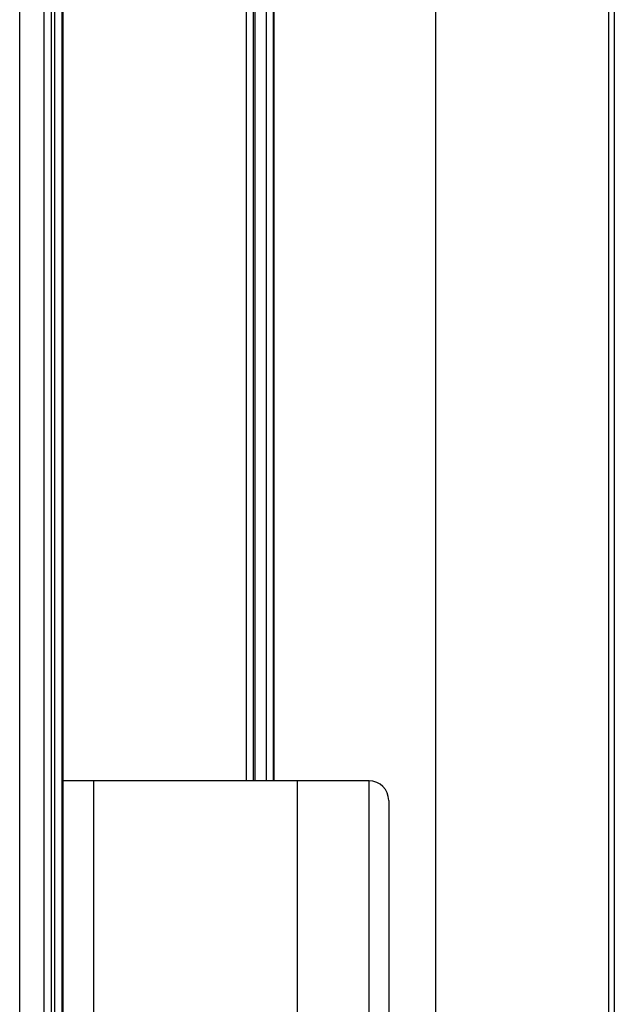
# Model space of a CAD drawing. Units: millimetres. Extents: x 0 to 1189, y 0 to 841.
# Drawn here: x 1099 to 1106, y 392 to 404 of the extents above; entities that cross this region are included whole.
import ezdxf

# ---------------------------------------------------------------- set-up
doc = ezdxf.new("R2010")
doc.units = ezdxf.units.MM
doc.header["$LTSCALE"] = 65.395
doc.layers.get('0').update_dxf_attribs({"linetype": 'CONTINUOUS'})
doc.layers.add('5_ALL_CURVES', color=7, linetype='CONTINUOUS')
doc.layers.add('7_ALL_FEATURES', color=7, linetype='CONTINUOUS')

msp = doc.modelspace()

# ---------------------------------------------------------------- linework, layer by layer
at = {"color": 7, "linetype": 'Continuous'}
for p, q in [((1102.9705, 394.7819), (1099.2414, 394.7819)), ((1099.6105, 394.7819), (1099.6105, 391.4219)), ((1102.1005, 391.4219), (1102.1005, 394.7819)), ((1102.9705, 391.4219), (1102.9705, 394.7819)), ((1103.2105, 394.5419), (1103.2105, 391.6619))]:
    msp.add_line(p, q, dxfattribs=at)
msp.add_arc((1102.9705, 394.5419), 0.24, 0, 90, dxfattribs=at)
at = {"layer": '5_ALL_CURVES', "color": 4, "linetype": 'Continuous'}
for p, q in [((1101.7225, 394.7819), (1101.7225, 458.2085)), ((1101.8125, 394.7819), (1101.8125, 457.9085))]:
    msp.add_line(p, q, dxfattribs=at)
at = {"layer": '7_ALL_FEATURES', "color": 7, "linetype": 'Continuous'}
for p, q in [((1101.8125, 394.7819), (1101.8125, 457.9085)), ((1101.8078, 394.7819), (1101.8078, 457.7745)), ((1103.7851, 385.4298), (1103.7851, 457.6299)), ((1105.8899, 457.1646), (1105.8899, 385.8952)), ((1105.96, 457.1646), (1105.96, 385.8952)), ((1098.7126, 383.5405), (1098.7126, 446.2112)), ((1099.0115, 383.5405), (1099.0115, 446.2112)), ((1101.7225, 394.7819), (1101.7225, 428.0938)), ((1101.5605, 394.7819), (1101.5605, 427.9775)), ((1101.5775, 427.9775), (1101.5775, 394.7819)), ((1099.0951, 427.8805), (1099.0951, 385.3526)), ((1099.1425, 385.4156), (1099.1425, 427.8269)), ((1099.2305, 385.4156), (1099.2305, 427.8269)), ((1099.241, 385.475), (1099.241, 427.7533)), ((1099.2414, 385.4824), (1099.2414, 427.7455)), ((1101.4783, 394.7819), (1101.4783, 427.614))]:
    msp.add_line(p, q, dxfattribs=at)

doc.saveas('drawing.dxf')
